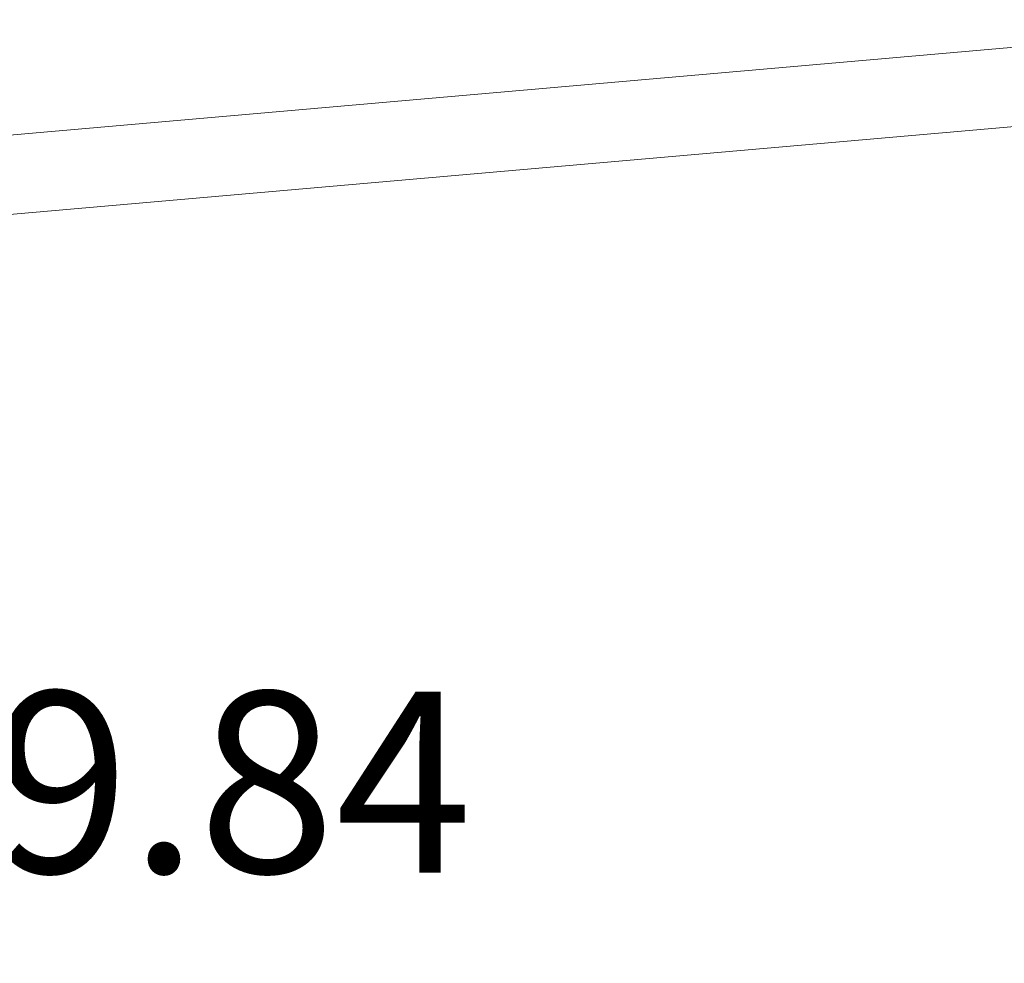
# Model space of a CAD drawing. Units: inches. Extents: x -2437 to 3431, y -124 to 1368.
# Drawn here: x 897 to 916, y 451 to 468 of the extents above; entities that cross this region are included whole.
import ezdxf

# ---------------------------------------------------------------- set-up
doc = ezdxf.new("R2010")
doc.units = ezdxf.units.IN
doc.header["$LTSCALE"] = 50
doc.header["$MEASUREMENT"] = 0
doc.layers.add('T-TEXT', color=1, linetype='Continuous', lineweight=30)
doc.styles.add('mytext', font='romans.shx')
doc.dimstyles.new('DECIMAL', dxfattribs={"dimscale": 27, "dimtxt": 0.125, "dimasz": 0.125, "dimexe": 0.125, "dimexo": 0.0625, "dimgap": 0.09, "dimtad": 0, "dimtih": 1, "dimtoh": 1, "dimzin": 4, "dimdsep": 46, "dimtxsty": 'mytext', "dimcen": 0, "dimazin": 3, "dimtfac": 1, "dimtofl": 0, "dimtmove": 0, "dimatfit": 3, "dimfxl": 1, "dimtolj": 1, "dimtzin": 0, "dimarcsym": 0})

# ---------------------------------------------------------------- blocks, each defined once
blk = doc.blocks.new('EF 5D 72 CELL LAND 4 VIEW')
at = {"color": 7, "linetype": 'Continuous', "lineweight": 15}
for p, q in [((20.187, -3.189), (56.64, 0)), ((21.675, -4.538), (55.456, -1.583))]:
    blk.add_line(p, q, dxfattribs=at)
blk = doc.blocks.new('*D435')
at = {"layer": 'Defpoints', "color": 0, "linetype": 'Continuous', "transparency": 16777216}
for p in [(74.135, 20.501), (83.374, 17.312), (83.374, 7.766)]:
    blk.add_point(p, dxfattribs=at)
at = {"layer": 'T-TEXT', "color": 0, "linetype": 'Continuous', "lineweight": -2, "transparency": 16777216}
for p, q in [((74.135, 18.813), (74.135, 4.391)), ((83.374, 15.624), (83.374, 4.391)), ((70.76, 7.766), (67.385, 7.766)), ((86.749, 7.766), (91.651, 7.766))]:
    blk.add_line(p, q, dxfattribs=at)
at = {"layer": 'T-TEXT', "color": 0, "linetype": 'Continuous', "transparency": 16777216}
for points in [[(70.76, 8.328), (70.76, 7.203), (74.135, 7.766)], [(86.749, 8.328), (86.749, 7.203), (83.374, 7.766)]]:
    blk.add_solid(points, dxfattribs=at)
at = {"layer": 'T-TEXT', "color": 0, "linetype": 'Continuous', "lineweight": 0, "transparency": 16777216, "insert": (99.304, 9.453), "char_height": 3.375, "attachment_point": 2, "style": 'mytext'}
blk.add_mtext('\\A1;9.84', dxfattribs=at)
blk = doc.blocks.new('*U417')
at = {"layer": 'T-TEXT', "color": 254}
blk.add_blockref('EF 5D 72 CELL LAND 4 VIEW', (63.059, 21.969), dxfattribs=at)
at = {"layer": 'T-TEXT', "linetype": 'Continuous', "lineweight": 0}
dim = blk.add_linear_dim(base=(83.374, 7.766), p1=(74.135, 20.501), p2=(83.374, 17.312), text='9.84', dimstyle='DECIMAL', dxfattribs=at)
dim.commit()
dim.dimension.update_dxf_attribs({"geometry": '*D435', "text_midpoint": (99.304, 7.766), "dimtype": 160})

msp = doc.modelspace()

# ---------------------------------------------------------------- block references
at = {"layer": 'T-TEXT'}
msp.add_blockref('*U417', (801.808, 446.26), dxfattribs=at)

doc.saveas('drawing.dxf')
